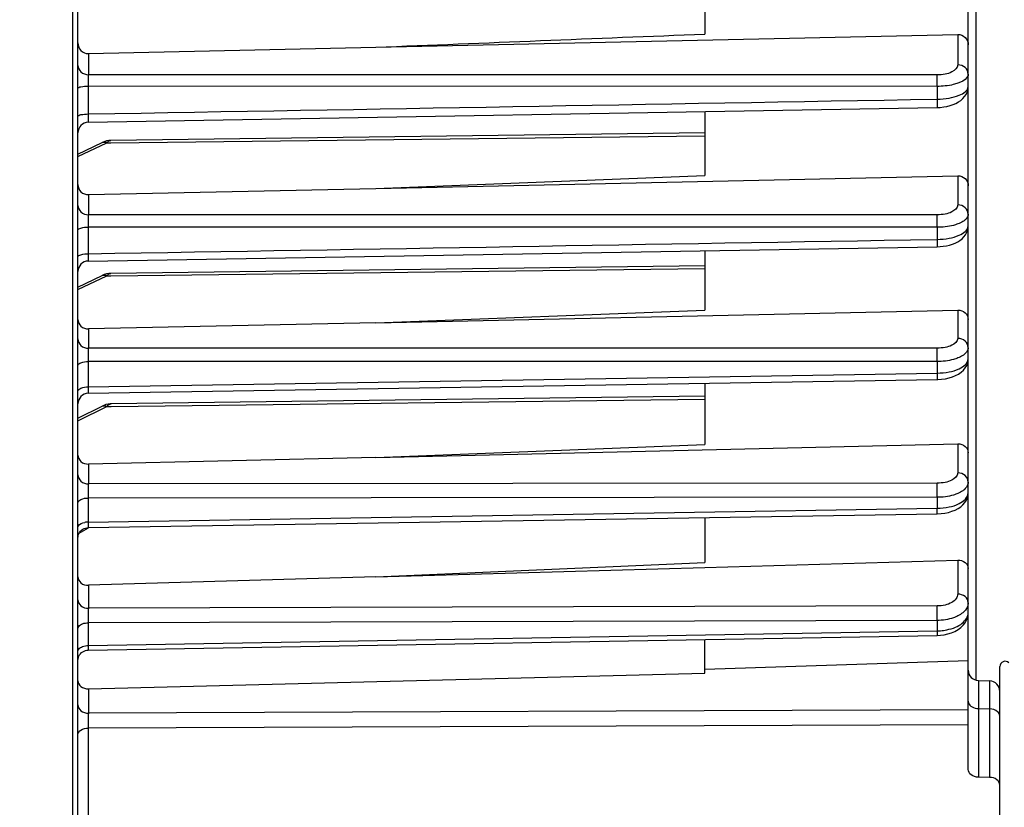
# Model space of a CAD drawing. Units: millimetres. Extents: x 0 to 594, y 0 to 420.
# Drawn here: x 225 to 256, y 246 to 271 of the extents above; entities that cross this region are included whole.
import ezdxf

# ---------------------------------------------------------------- set-up
doc = ezdxf.new("R2010")
doc.units = ezdxf.units.MM
doc.header["$LTSCALE"] = 32.67
doc.layers.get('0').update_dxf_attribs({"linetype": 'CONTINUOUS'})
doc.styles.get("Standard").update_dxf_attribs({"font": 'txt', "width": 0.85})
doc.dimstyles.new('DIMSTYLE_6', dxfattribs={"dimtxt": 3.5, "dimasz": 3.5, "dimexe": 1.5, "dimexo": 1, "dimgap": 0.875, "dimtad": 1, "dimdec": 4, "dimlfac": 3, "dimtxsty": 'STANDARD', "dimblk": '_FILLED', "dimblk1": '_FILLED', "dimblk2": '_FILLED', "dimcen": 0.09, "dimclrt": 5, "dimadec": 0, "dimazin": 0, "dimtp": 0.0001, "dimtm": 0.0001, "dimtfac": 1, "dimtdec": 4, "dimtofl": 0, "dimtmove": 0, "dimatfit": 3, "dimldrblk": '_FILLED', "dimfxl": 1, "dimtolj": 1, "dimarcsym": 0})

# ---------------------------------------------------------------- blocks, each defined once
blk = doc.blocks.new('_FILLED')
at = {"color": 0, "linetype": 'BYBLOCK'}
blk.add_solid([(0, 0), (-1, 0.2143), (-1, -0.2143)], dxfattribs=at)
blk = doc.blocks.new('*D15')
at = {"color": 2, "linetype": 'CONTINUOUS'}
for p, q in [((263.1, 270.213), (263.1, 222.782)), ((221.933, 229.718), (221.933, 199.237)), ((263.1, 209.487), (263.1, 199.237)), ((221.933, 200.737), (242.517, 200.737)), ((263.1, 200.737), (242.517, 200.737))]:
    blk.add_line(p, q, dxfattribs=at)
at = {"color": 2, "linetype": 'CONTINUOUS', "xscale": 3.5, "yscale": 3.5, "zscale": 3.5, "rotation": 180}
blk.add_blockref('_FILLED', (221.933, 200.737), dxfattribs=at)
at = {"color": 2, "linetype": 'CONTINUOUS', "xscale": 3.5, "yscale": 3.5, "zscale": 3.5}
blk.add_blockref('_FILLED', (263.1, 200.737), dxfattribs=at)
at = {"color": 5, "linetype": 'CONTINUOUS', "insert": (242.517, 205.112), "char_height": 3.5, "width": 14.875, "attachment_point": 2, "line_spacing_factor": 0.9}
blk.add_mtext('123,5', dxfattribs=at)

msp = doc.modelspace()

# ---------------------------------------------------------------- linework, layer by layer
at = {"color": 7, "linetype": 'CONTINUOUS'}
for p, q in [((255.10004, 252.577257), (255.10004, 309.651162)), ((226.933404, 230.474746), (226.933374, 275.336291)), ((246.766707, 273.047733), (246.766707, 270.877877)), ((236.363752, 270.460546), (254.769616, 270.866517)), ((227.263798, 270.259995), (236.363752, 270.460546)), ((226.933404, 269.166107), (226.933374, 269.167006)), ((227.260923, 268.087719), (254.117478, 268.554536)), ((254.117475, 268.554564), (254.21743, 268.559232)), ((246.766707, 268.426622), (246.766707, 266.400061)), ((246.766707, 267.753914), (227.975393, 267.512926)), ((226.933374, 267.078402), (227.70453, 267.44638)), ((227.768384, 267.473296), (227.704444, 267.446339)), ((236.363752, 265.996014), (246.766707, 266.400061)), ((236.363752, 265.996014), (254.769616, 266.394916)), ((227.263798, 265.79882), (236.363752, 265.996014)), ((226.933404, 264.673891), (226.933374, 264.675216)), ((227.261122, 263.699132), (254.117274, 264.149709)), ((246.766707, 264.026282), (246.766707, 262.142586)), ((254.117271, 264.149735), (254.208411, 264.153652)), ((246.766707, 263.548026), (227.975393, 263.307039)), ((226.933374, 262.872514), (227.70453, 263.240492)), ((227.768384, 263.267409), (227.704444, 263.240451)), ((236.363752, 261.747916), (254.769616, 262.145687)), ((236.363752, 261.747916), (246.766707, 262.142586)), ((236.363752, 261.747916), (227.263798, 261.55126)), ((226.933404, 260.390871), (226.933374, 260.392603)), ((227.261286, 259.514677), (254.117105, 259.951838)), ((246.766707, 259.832114), (246.766707, 257.891275)), ((246.766707, 259.426219), (227.98178, 259.18155)), ((226.933374, 258.72588), (227.699007, 259.108711)), ((227.755294, 259.134082), (227.698916, 259.108666)), ((236.363752, 257.487668), (254.769616, 257.916862)), ((236.363752, 257.487668), (246.766707, 257.891275)), ((236.363752, 257.487668), (227.263798, 257.275533)), ((226.933404, 256.044314), (226.933374, 256.046459)), ((227.2613, 255.268993), (254.117091, 255.705093)), ((246.766707, 255.585675), (246.766707, 254.159369)), ((254.117086, 255.705118), (254.241067, 255.711695)), ((227.217188, 255.265354), (227.261298, 255.26901)), ((246.771097, 254.007247), (254.769616, 254.238108)), ((236.363752, 253.706917), (246.766707, 254.159369)), ((236.363752, 253.706917), (246.771097, 254.007247)), ((236.363752, 253.706917), (227.263798, 253.444363)), ((255.10004, 247.621275), (255.10004, 252.485859)), ((226.933404, 252.071629), (226.933374, 252.074151)), ((227.260975, 251.394519), (254.117417, 251.856884)), ((246.766707, 250.66562), (246.766707, 251.730265)), ((254.117412, 251.856914), (254.223216, 251.862468)), ((227.217959, 251.390988), (227.260972, 251.394523)), ((246.766707, 250.795266), (255.10004, 251.061524)), ((256.10004, 243.335649), (256.10004, 250.872336)), ((227.263798, 250.170265), (246.766707, 250.66562)), ((255.421741, 250.429356), (255.778341, 250.416903)), ((226.933404, 248.717162), (226.933374, 248.720003)), ((255.77834, 247.368826), (255.42174, 247.373784))]:
    msp.add_line(p, q, dxfattribs=at)
at = {"color": 9, "linetype": 'CONTINUOUS'}
for p, q in [((255.352739, 250.429357), (255.352733, 293.592806)), ((226.763798, 275.336291), (226.763798, 230.305845)), ((254.769616, 270.866517), (254.769616, 269.903061)), ((227.263798, 270.259995), (227.263798, 269.592416)), ((254.114584, 269.582281), (227.263798, 269.592416)), ((227.260889, 269.232534), (227.260889, 268.349311)), ((254.117493, 269.221717), (227.260889, 269.232534)), ((254.117493, 269.221717), (254.117493, 268.818723)), ((227.976198, 267.441392), (246.766707, 267.663156)), ((226.933374, 267.004756), (227.845174, 267.439846)), ((227.845174, 267.439846), (227.976198, 267.441392)), ((254.769616, 266.394916), (254.769616, 265.471814)), ((227.263798, 265.79882), (227.263798, 265.162795)), ((254.114584, 265.158546), (227.263798, 265.162795)), ((227.260889, 264.771811), (227.260889, 263.929923)), ((254.117493, 264.766627), (227.260889, 264.771811)), ((254.117493, 264.766627), (254.117493, 264.382679)), ((226.933374, 262.798868), (227.845174, 263.233958)), ((227.845174, 263.233958), (227.976198, 263.235505)), ((227.976198, 263.235505), (246.766707, 263.457269)), ((254.769616, 262.145687), (254.769616, 261.251873)), ((227.263798, 261.55126), (227.263798, 260.939437)), ((254.114584, 260.942776), (227.263798, 260.939437)), ((254.117493, 260.520977), (227.260889, 260.518869)), ((227.260889, 260.518869), (227.260889, 259.716101)), ((254.117493, 260.520977), (254.117493, 260.155057)), ((227.260889, 259.716101), (254.117493, 260.155057)), ((227.982588, 259.102313), (246.766707, 259.325699)), ((226.933374, 258.644761), (227.845174, 259.100679)), ((227.845174, 259.100679), (227.982588, 259.102313)), ((254.769616, 257.916862), (254.769616, 256.996611)), ((227.263798, 257.275533), (227.263798, 256.649264)), ((254.114584, 256.673336), (227.263798, 256.649264)), ((254.117493, 256.225502), (227.260889, 256.202793)), ((227.260889, 256.202793), (227.260889, 255.440611)), ((254.117493, 256.225502), (254.117493, 255.878212)), ((227.260889, 255.440611), (254.117493, 255.878212)), ((226.974737, 255.094741), (227.264702, 255.263131)), ((254.769616, 254.238108), (254.769616, 253.166196)), ((227.263798, 253.444363), (227.263798, 252.714884)), ((254.114584, 252.788532), (227.263798, 252.714884)), ((254.117493, 252.330352), (227.260889, 252.257971)), ((254.117493, 252.330352), (254.117493, 252.002722)), ((227.260889, 252.257971), (227.260889, 251.538952)), ((227.260889, 251.538952), (254.117493, 252.002722)), ((227.263798, 250.170265), (227.263798, 249.396737)), ((255.421741, 250.429356), (255.42174, 247.373784)), ((255.778341, 250.416903), (255.77834, 247.368826)), ((255.42174, 249.543739), (255.77834, 249.534933)), ((255.10004, 249.505914), (227.263798, 249.396737)), ((255.10004, 249.034833), (227.260889, 248.927029)), ((227.260889, 248.927029), (227.260889, 237.389989))]:
    msp.add_line(p, q, dxfattribs=at)
at = {"color": 7, "linetype": 'CONTINUOUS'}
for points in [[(254.21743, 268.559232), (254.323856, 268.570904), (254.428259, 268.589483), (254.528024, 268.614654), (254.622573, 268.646347), (254.711271, 268.684563), (254.792487, 268.728921), (254.866236, 268.779742), (254.931912, 268.837227), (254.987768, 268.900446), (255.033415, 268.96944), (255.067881, 269.043476), (255.089734, 269.119026), (255.099321, 269.193568), (255.099982, 269.216758)], [(227.975329, 267.512927), (227.910743, 267.508402), (227.840006, 267.495226), (227.768384, 267.473296)], [(227.975284, 267.512928), (227.9185, 267.50933), (227.914744, 267.508682)], [(254.208411, 264.153652), (254.311554, 264.164066), (254.412578, 264.180768), (254.509267, 264.203452), (254.601105, 264.232036), (254.687553, 264.26647), (254.767209, 264.306413), (254.840061, 264.352091), (254.905721, 264.403667), (254.962837, 264.460532), (255.011128, 264.522843), (255.049802, 264.590173), (255.07742, 264.659894), (255.093914, 264.730006), (255.099977, 264.804296)], [(227.975329, 263.307039), (227.910743, 263.302514), (227.840006, 263.289338), (227.768384, 263.267409)], [(227.975284, 263.30704), (227.9185, 263.303442), (227.914744, 263.302794)], [(254.25982, 259.960045), (254.379179, 259.976313), (254.494608, 260.001091), (254.602783, 260.033824), (254.70325, 260.074447), (254.795169, 260.123126), (254.876578, 260.179223), (254.947479, 260.243291), (255.006688, 260.315389), (255.051659, 260.392709), (255.081745, 260.472775), (255.097402, 260.554632), (255.099975, 260.602154)], [(254.117101, 259.951862), (254.138879, 259.952347), (254.25982, 259.960045)], [(227.981623, 259.181549), (227.952322, 259.180385), (227.887534, 259.172446), (227.821802, 259.157066), (227.755294, 259.134082)], [(227.95516, 259.180498), (227.892018, 259.173229), (227.889769, 259.17272)], [(254.47371, 255.75047), (254.582541, 255.782476), (254.684472, 255.822725), (254.778503, 255.871394), (254.86201, 255.927557), (254.934939, 255.991517), (254.996264, 256.063264), (255.043448, 256.139865), (255.076038, 256.218855), (255.094724, 256.299418), (255.099985, 256.371633)], [(254.241067, 255.711695), (254.358575, 255.726716), (254.47371, 255.75047)], [(226.933407, 254.935737), (226.936547, 254.981377), (226.946393, 255.027871), (226.962751, 255.072491), (226.985288, 255.11433), (227.013546, 255.152539), (227.04695, 255.186341), (227.084823, 255.215048)], [(227.084823, 255.215048), (227.126393, 255.238078), (227.170816, 255.254961), (227.217188, 255.265354)], [(254.460033, 251.903744), (254.572831, 251.939499), (254.679172, 251.98521), (254.777737, 252.041045), (254.864574, 252.105214), (254.939286, 252.177314), (255.000977, 252.256805), (255.047168, 252.339583), (255.078084, 252.422541), (255.095271, 252.504902), (255.099985, 252.577033)], [(254.223216, 251.862468), (254.341752, 251.877911), (254.460033, 251.903744)], [(227.086023, 251.341352), (227.127495, 251.364109), (227.17177, 251.380766), (227.217959, 251.390988)], [(226.933384, 251.062487), (226.936916, 251.109653), (226.947088, 251.155845), (226.963696, 251.200134)], [(226.963696, 251.200134), (226.986406, 251.241626), (227.014762, 251.279487), (227.048191, 251.312953), (227.086023, 251.341352)]]:
    msp.add_lwpolyline(points, dxfattribs=at)
for centre, radius, start, end in [((227.266707, 267.754436), 0.333333, 90.9942758, 179.961709), ((227.266707, 263.365846), 0.333333, 90.9600492, 179.9714468), ((227.266707, 259.181431), 0.333312, 90.93176, 179.9998806), ((256.266707, 250.872336), 0.166667, 45, 180), ((255.433374, 250.762486), 0.333333, 180.0032236, 268.0001124), ((255.766707, 250.083773), 0.333333, 359.9971095, 87.9998725)]:
    msp.add_arc(centre, radius, start, end, dxfattribs=at)
at = {"color": 9, "linetype": 'CONTINUOUS'}
for centre, radius, start, end in [((251.136329, 255.798594), 2.982227, 358.2040041, 1.5303911), ((227.265785, 254.784969), 0.655668, 90.4277689, 100.3033684), ((254.098435, 253.674159), 1.67132, 274.200105, 281.1793573), ((254.09197, 253.737539), 1.735005, 270.8428737, 274.2597258)]:
    msp.add_arc(centre, radius, start, end, dxfattribs=at)
at = {"color": 7, "linetype": 'CONTINUOUS'}
msp.add_open_spline([(236.363752, 270.460546), (239.83141, 270.599487), (243.299062, 270.738594), (246.766707, 270.877877)], degree=3, dxfattribs=at)
for points, knots in [([(254.769616, 270.866517), (254.854896, 270.868399), (255.03418, 270.795764), (255.10004, 270.617271), (255.10004, 270.532468)], [0, 0, 0, 0, 0.501464008, 1, 1, 1, 1]), ([(226.933374, 270.594195), (226.933374, 270.509299), (226.998989, 270.330526), (227.178524, 270.258116), (227.263798, 270.259995)], [0, 0, 0, 0, 0.498829988, 1, 1, 1, 1]), ([(254.769616, 266.394916), (254.853579, 266.396736), (255.029122, 266.332846), (255.10004, 266.159676), (255.10004, 266.077866)], [0, 0, 0, 0, 0.506555683, 1, 1, 1, 1]), ([(226.933374, 266.116634), (226.933374, 266.034612), (227.003889, 265.860967), (227.179808, 265.797), (227.263798, 265.79882)], [0, 0, 0, 0, 0.494011972, 1, 1, 1, 1]), ([(254.769616, 262.145687), (254.852634, 262.147481), (255.02442, 262.091207), (255.10004, 261.923416), (255.10004, 261.844677)], [0, 0, 0, 0, 0.513287624, 1, 1, 1, 1]), ([(226.933374, 261.853602), (226.933374, 261.774539), (227.008423, 261.606065), (227.180727, 261.549465), (227.263798, 261.55126)], [0, 0, 0, 0, 0.487577563, 1, 1, 1, 1]), ([(254.769616, 257.916862), (254.851936, 257.918782), (255.019772, 257.869924), (255.10004, 257.707959), (255.10004, 257.632619)], [0, 0, 0, 0, 0.522204008, 1, 1, 1, 1]), ([(226.933374, 257.561643), (226.933374, 257.485843), (227.012925, 257.322958), (227.181434, 257.273613), (227.263798, 257.275533)], [0, 0, 0, 0, 0.479183513, 1, 1, 1, 1]), ([(254.769616, 254.238108), (254.851298, 254.240465), (255.015013, 254.199319), (255.10004, 254.043635), (255.10004, 253.971899)], [0, 0, 0, 0, 0.532515307, 1, 1, 1, 1]), ([(226.933374, 253.712748), (226.933374, 253.640478), (227.017531, 253.48367), (227.182069, 253.442006), (227.263798, 253.444363)], [0, 0, 0, 0, 0.469184628, 1, 1, 1, 1]), ([(226.933374, 250.42299), (226.933374, 250.354137), (227.022677, 250.203877), (227.182474, 250.1682), (227.263798, 250.170265)], [0, 0, 0, 0, 0.458401673, 1, 1, 1, 1]), ([(255.42174, 247.373784), (255.341779, 247.374896), (255.189307, 247.411777), (255.10004, 247.55553), (255.10004, 247.621275)], [0, 0, 0, 0, 0.548805092, 1, 1, 1, 1]), ([(256.10004, 247.12306), (256.10004, 247.188366), (256.009966, 247.331059), (255.858268, 247.367715), (255.77834, 247.368826)], [0, 0, 0, 0, 0.449636429, 1, 1, 1, 1])]:
    msp.add_open_spline(points, degree=3, knots=knots, dxfattribs=at)
at = {"color": 9, "linetype": 'CONTINUOUS'}
for points, knots in [([(226.933374, 269.88667), (226.933374, 269.810461), (227.013627, 269.647537), (227.180622, 269.593007), (227.263798, 269.592366)], [0, 0, 0, 0, 0.478137821, 1, 1, 1, 1]), ([(254.769616, 269.903061), (254.769708, 269.805754), (254.603194, 269.666255), (254.363431, 269.599213), (254.200399, 269.582225), (254.114584, 269.582281)], [0, 0, 0, 0, 0.377430482, 0.667144825, 1, 1, 1, 1]), ([(255.10004, 269.608756), (255.10004, 269.684966), (255.019787, 269.84789), (254.852792, 269.90242), (254.769616, 269.903061)], [0, 0, 0, 0, 0.478138517, 1, 1, 1, 1]), ([(227.263799, 269.592416), (227.26309, 269.571042), (227.260711, 269.451092), (227.260497, 269.331115), (227.260889, 269.232534)], [0, 0, 0, 0, 0.17826355, 1, 1, 1, 1]), ([(254.117493, 269.221717), (254.117634, 269.257125), (254.117618, 269.377313), (254.117402, 269.497542), (254.114584, 269.582281)], [0, 0, 0, 0, 0.294588826, 1, 1, 1, 1]), ([(255.094509, 269.567728), (255.08773, 269.542631), (255.018432, 269.418067), (254.878386, 269.357314), (254.772108, 269.319972)], [0, 0, 0, 0, 0.187500795, 1, 1, 1, 1]), ([(226.933375, 269.167006), (226.933425, 269.178729), (226.973077, 269.201483), (227.076015, 269.224292), (227.183319, 269.232263), (227.260889, 269.232529)], [0, 0, 0, 0, 0.102932644, 0.318887447, 1, 1, 1, 1]), ([(254.772108, 269.319972), (254.725356, 269.303545), (254.512277, 269.242821), (254.289167, 269.221823), (254.117493, 269.221717)], [0, 0, 0, 0, 0.223995603, 1, 1, 1, 1]), ([(254.117493, 268.818723), (254.244813, 268.820331), (254.487969, 268.843762), (254.825336, 268.924574), (255.100101, 269.087316), (255.10004, 269.219444)], [0, 0, 0, 0, 0.34441295, 0.64261018, 1, 1, 1, 1]), ([(254.117492, 268.818738), (254.117995, 268.78382), (254.118572, 268.720806), (254.119601, 268.646151), (254.118674, 268.600532), (254.11982, 268.575396), (254.116846, 268.564761), (254.119118, 268.554569), (254.117478, 268.554558)], [0, 0, 0, 0, 0.39645553, 0.718339625, 0.838652484, 0.927137702, 0.981385229, 1, 1, 1, 1]), ([(226.933375, 268.277634), (226.933423, 268.289917), (226.971723, 268.31516), (227.07647, 268.340269), (227.183265, 268.34902), (227.260889, 268.349311)], [0, 0, 0, 0, 0.107084931, 0.323237458, 1, 1, 1, 1]), ([(227.260889, 268.349311), (227.260395, 268.314641), (227.25983, 268.252201), (227.258822, 268.178216), (227.259738, 268.133126), (227.258611, 268.108218), (227.261535, 268.097801), (227.259322, 268.087696), (227.260923, 268.087719)], [0, 0, 0, 0, 0.39753788, 0.718905276, 0.839147217, 0.927563898, 0.981647081, 1, 1, 1, 1]), ([(227.704512, 267.446416), (227.735647, 267.461256), (227.788586, 267.462062), (227.833139, 267.445404), (227.845174, 267.439846)], [0, 0, 0, 0, 0.722372093, 1, 1, 1, 1]), ([(227.845174, 267.439846), (227.855717, 267.450868), (227.891796, 267.485146), (227.940235, 267.512454), (227.975351, 267.512925)], [0, 0, 0, 0, 0.302799761, 1, 1, 1, 1]), ([(226.933374, 265.45705), (226.933374, 265.380841), (227.013627, 265.217917), (227.180622, 265.163386), (227.263798, 265.162745)], [0, 0, 0, 0, 0.47813769, 1, 1, 1, 1]), ([(254.769616, 265.471814), (254.769719, 265.374919), (254.599364, 265.239103), (254.361428, 265.174885), (254.19948, 265.158511), (254.114584, 265.158546)], [0, 0, 0, 0, 0.378224825, 0.668611388, 1, 1, 1, 1]), ([(255.10004, 265.177509), (255.10004, 265.253719), (255.019787, 265.416643), (254.852792, 265.471173), (254.769616, 265.471814)], [0, 0, 0, 0, 0.478138382, 1, 1, 1, 1]), ([(227.263799, 265.162795), (227.263005, 265.139467), (227.260435, 265.009151), (227.260277, 264.878804), (227.260889, 264.771811)], [0, 0, 0, 0, 0.179084404, 1, 1, 1, 1]), ([(254.117493, 264.766627), (254.11771, 264.804421), (254.117843, 264.93506), (254.117763, 265.065749), (254.114584, 265.158546)], [0, 0, 0, 0, 0.289289238, 1, 1, 1, 1]), ([(255.094585, 265.134275), (255.087911, 265.107881), (255.02137, 264.979131), (254.881031, 264.91197), (254.774331, 264.871937)], [0, 0, 0, 0, 0.192824816, 1, 1, 1, 1]), ([(254.774331, 264.871937), (254.727474, 264.854356), (254.514348, 264.789501), (254.289845, 264.766866), (254.117493, 264.766627)], [0, 0, 0, 0, 0.225031687, 1, 1, 1, 1]), ([(254.117493, 264.382679), (254.24427, 264.384306), (254.486647, 264.408842), (254.829756, 264.494794), (255.100113, 264.670202), (255.10004, 264.80687)], [0, 0, 0, 0, 0.338918879, 0.63467159, 1, 1, 1, 1]), ([(226.933375, 264.675216), (226.933418, 264.689968), (226.966824, 264.723793), (227.076837, 264.760365), (227.182998, 264.771427), (227.260889, 264.771821)], [0, 0, 0, 0, 0.124598747, 0.342116835, 1, 1, 1, 1]), ([(254.117492, 264.382699), (254.117888, 264.351453), (254.118954, 264.29477), (254.117869, 264.230985), (254.119758, 264.187837), (254.115744, 264.170518), (254.122806, 264.149918), (254.117273, 264.149729)], [0, 0, 0, 0, 0.402321297, 0.723027916, 0.841748898, 0.928728089, 1, 1, 1, 1]), ([(226.933375, 263.827452), (226.933483, 263.867325), (227.083027, 263.922876), (227.182924, 263.929505), (227.260889, 263.929923)], [0, 0, 0, 0, 0.338363791, 1, 1, 1, 1]), ([(227.260889, 263.929923), (227.260499, 263.898893), (227.259446, 263.842675), (227.260528, 263.779539), (227.258658, 263.736723), (227.262635, 263.719821), (227.255666, 263.699043), (227.261122, 263.699133)], [0, 0, 0, 0, 0.403308828, 0.723496457, 0.842174071, 0.929089345, 1, 1, 1, 1]), ([(227.704512, 263.240528), (227.735647, 263.255368), (227.788586, 263.256174), (227.833139, 263.239516), (227.845174, 263.233958)], [0, 0, 0, 0, 0.722372093, 1, 1, 1, 1]), ([(227.845174, 263.233958), (227.855717, 263.24498), (227.891796, 263.279259), (227.940235, 263.306566), (227.975351, 263.307038)], [0, 0, 0, 0, 0.302799761, 1, 1, 1, 1]), ([(226.933374, 261.233712), (226.933374, 261.157502), (227.013627, 260.994578), (227.180622, 260.940048), (227.263798, 260.939407)], [0, 0, 0, 0, 0.478137962, 1, 1, 1, 1]), ([(254.769616, 261.251873), (254.769726, 261.155189), (254.597165, 261.021521), (254.36029, 260.958818), (254.198961, 260.942768), (254.114584, 260.942776)], [0, 0, 0, 0, 0.378742599, 0.669467231, 1, 1, 1, 1]), ([(255.10004, 260.957568), (255.10004, 261.033778), (255.019787, 261.196702), (254.852792, 261.251232), (254.769616, 261.251873)], [0, 0, 0, 0, 0.478138278, 1, 1, 1, 1]), ([(227.263799, 260.939437), (227.262898, 260.91415), (227.260176, 260.773971), (227.260016, 260.63376), (227.260889, 260.518869)], [0, 0, 0, 0, 0.180477802, 1, 1, 1, 1]), ([(254.117493, 260.520977), (254.117798, 260.560788), (254.118102, 260.701386), (254.118165, 260.842046), (254.114584, 260.942776)], [0, 0, 0, 0, 0.283146825, 1, 1, 1, 1]), ([(254.968624, 260.739352), (254.955367, 260.729152), (254.895063, 260.686971), (254.828315, 260.654626), (254.775588, 260.633538)], [0, 0, 0, 0, 0.227532242, 1, 1, 1, 1]), ([(255.10004, 260.957568), (255.100051, 260.938386), (255.086682, 260.851135), (255.022214, 260.780584), (254.968624, 260.739352)], [0, 0, 0, 0, 0.220997542, 1, 1, 1, 1]), ([(226.933375, 260.392603), (226.933471, 260.436042), (227.072516, 260.511471), (227.182579, 260.518324), (227.260889, 260.518842)], [0, 0, 0, 0, 0.356783204, 1, 1, 1, 1]), ([(254.775588, 260.633538), (254.728726, 260.614795), (254.515941, 260.54574), (254.290312, 260.521347), (254.117493, 260.520977)], [0, 0, 0, 0, 0.226036587, 1, 1, 1, 1]), ([(254.117493, 260.155057), (254.244, 260.156708), (254.48598, 260.18248), (254.835158, 260.274552), (255.100119, 260.46321), (255.10004, 260.604574)], [0, 0, 0, 0, 0.333816094, 0.627012341, 1, 1, 1, 1]), ([(254.117492, 260.155081), (254.117799, 260.127569), (254.116834, 260.080447), (254.121781, 260.010357), (254.112896, 259.983204), (254.121668, 259.950788), (254.117104, 259.951927)], [0, 0, 0, 0, 0.406228678, 0.727341806, 0.93054507, 1, 1, 1, 1]), ([(226.933375, 259.584268), (226.933468, 259.628605), (227.070066, 259.708287), (227.182488, 259.715558), (227.260889, 259.716099)], [0, 0, 0, 0, 0.361227704, 1, 1, 1, 1]), ([(227.260889, 259.716101), (227.260584, 259.688675), (227.2616, 259.641544), (227.256554, 259.5734), (227.265645, 259.544157), (227.256608, 259.514623), (227.261287, 259.514675)], [0, 0, 0, 0, 0.408428601, 0.727631546, 0.930311972, 1, 1, 1, 1]), ([(227.845174, 259.100679), (227.85624, 259.112809), (227.89362, 259.150079), (227.944526, 259.181005), (227.981645, 259.181549)], [0, 0, 0, 0, 0.306660704, 1, 1, 1, 1]), ([(227.698988, 259.108749), (227.730967, 259.124732), (227.786627, 259.124983), (227.832613, 259.106769), (227.845174, 259.100679)], [0, 0, 0, 0, 0.719182354, 1, 1, 1, 1]), ([(254.769616, 256.996611), (254.769726, 256.897262), (254.600061, 256.756835), (254.360079, 256.690179), (254.198843, 256.673392), (254.114584, 256.673336)], [0, 0, 0, 0, 0.384912152, 0.673552377, 1, 1, 1, 1]), ([(255.10004, 256.706503), (255.10004, 256.781821), (255.01863, 256.943219), (254.852648, 256.99598), (254.769616, 256.996611)], [0, 0, 0, 0, 0.475632797, 1, 1, 1, 1]), ([(226.933374, 256.93933), (226.933374, 256.864012), (227.014784, 256.702614), (227.180766, 256.649853), (227.263798, 256.649222)], [0, 0, 0, 0, 0.475632466, 1, 1, 1, 1]), ([(255.10004, 256.706503), (255.100051, 256.685445), (255.087276, 256.592088), (255.023711, 256.513011), (254.968864, 256.466499)], [0, 0, 0, 0, 0.226499909, 1, 1, 1, 1]), ([(227.263799, 256.649264), (227.262828, 256.621566), (227.259963, 256.472753), (227.259752, 256.323905), (227.260889, 256.202793)], [0, 0, 0, 0, 0.186215297, 1, 1, 1, 1]), ([(254.117493, 256.225502), (254.117879, 256.266315), (254.118365, 256.415592), (254.118384, 256.564932), (254.114584, 256.673336)], [0, 0, 0, 0, 0.273400998, 1, 1, 1, 1]), ([(254.968864, 256.466499), (254.95567, 256.455309), (254.896011, 256.409277), (254.829024, 256.373341), (254.775982, 256.349946)], [0, 0, 0, 0, 0.229829681, 1, 1, 1, 1]), ([(226.933375, 256.046459), (226.933461, 256.094949), (227.059616, 256.191629), (227.182044, 256.202126), (227.260889, 256.202771)], [0, 0, 0, 0, 0.380797678, 1, 1, 1, 1]), ([(254.117493, 255.878212), (254.244022, 255.879928), (254.486104, 255.907939), (254.845316, 256.011993), (255.100118, 256.222421), (255.10004, 256.37166)], [0, 0, 0, 0, 0.32624471, 0.615235209, 1, 1, 1, 1]), ([(254.775982, 256.349946), (254.729274, 256.329346), (254.517713, 256.253491), (254.29071, 256.226057), (254.117493, 256.225502)], [0, 0, 0, 0, 0.227626411, 1, 1, 1, 1]), ([(227.260889, 255.440611), (227.260649, 255.416968), (227.261566, 255.376599), (227.257278, 255.318536), (227.26497, 255.293676), (227.257374, 255.26901), (227.261298, 255.268992)], [0, 0, 0, 0, 0.413237801, 0.731361686, 0.931426262, 1, 1, 1, 1]), ([(226.933375, 255.278997), (226.933404, 255.295768), (226.968397, 255.386663), (227.074755, 255.416555), (227.148512, 255.430065)], [0, 0, 0, 0, 0.182785396, 1, 1, 1, 1]), ([(226.933374, 252.987876), (226.933374, 252.916159), (227.019656, 252.761181), (227.18133, 252.715425), (227.263798, 252.714835)], [0, 0, 0, 0, 0.465128106, 1, 1, 1, 1]), ([(254.769616, 253.166196), (254.769664, 253.115277), (254.725093, 253.001669), (254.571255, 252.883163), (254.359994, 252.806299), (254.199002, 252.788741), (254.114584, 252.788532)], [0, 0, 0, 0, 0.186173559, 0.414068024, 0.691339184, 1, 1, 1, 1]), ([(255.10004, 252.893155), (255.10004, 252.964872), (255.013758, 253.11985), (254.852084, 253.165606), (254.769616, 253.166196)], [0, 0, 0, 0, 0.465128451, 1, 1, 1, 1]), ([(227.263799, 252.714884), (227.262876, 252.684206), (227.260101, 252.531915), (227.25968, 252.379584), (227.260889, 252.257971)], [0, 0, 0, 0, 0.201509963, 1, 1, 1, 1]), ([(254.117493, 252.330352), (254.117888, 252.369772), (254.118449, 252.522501), (254.117993, 252.675272), (254.114584, 252.788532)], [0, 0, 0, 0, 0.25811394, 1, 1, 1, 1]), ([(255.10004, 252.893155), (255.100051, 252.868619), (255.08797, 252.763529), (255.025894, 252.669285), (254.968864, 252.612744)], [0, 0, 0, 0, 0.234024369, 1, 1, 1, 1]), ([(254.775982, 252.476423), (254.729637, 252.452502), (254.520821, 252.364526), (254.291341, 252.331203), (254.117493, 252.330352)], [0, 0, 0, 0, 0.230768664, 1, 1, 1, 1]), ([(254.422472, 252.034551), (254.516071, 252.053158), (254.689856, 252.105519), (254.957849, 252.248818), (255.100097, 252.4501), (255.10004, 252.577257)], [0, 0, 0, 0, 0.311542267, 0.584880676, 1, 1, 1, 1]), ([(254.968864, 252.612744), (254.955758, 252.599751), (254.897145, 252.546796), (254.829702, 252.504152), (254.775982, 252.476423)], [0, 0, 0, 0, 0.233869999, 1, 1, 1, 1]), ([(226.933375, 252.074151), (226.933412, 252.098783), (226.964143, 252.17149), (227.08928, 252.240149), (227.199176, 252.257355), (227.260889, 252.257949)], [0, 0, 0, 0, 0.182611417, 0.54247608, 1, 1, 1, 1]), ([(254.117492, 252.002755), (254.11771, 251.982575), (254.116939, 251.948204), (254.120718, 251.898603), (254.114179, 251.877845), (254.120697, 251.856762), (254.117417, 251.856878)], [0, 0, 0, 0, 0.414970114, 0.733877102, 0.932533498, 1, 1, 1, 1]), ([(226.933375, 251.350151), (226.933412, 251.37538), (226.963546, 251.449313), (227.088618, 251.520656), (227.199125, 251.538349), (227.260889, 251.538959)], [0, 0, 0, 0, 0.185553924, 0.545708692, 1, 1, 1, 1]), ([(227.260889, 251.538952), (227.260672, 251.518857), (227.261442, 251.484703), (227.257718, 251.435912), (227.264162, 251.414891), (227.25772, 251.394643), (227.260971, 251.394518)], [0, 0, 0, 0, 0.417342197, 0.734608015, 0.932420088, 1, 1, 1, 1]), ([(226.933374, 249.659397), (226.933374, 249.589849), (227.022755, 249.438963), (227.181659, 249.397302), (227.263798, 249.396737)], [0, 0, 0, 0, 0.458489321, 1, 1, 1, 1]), ([(255.10004, 249.779297), (255.10004, 249.76165), (255.112382, 249.684912), (255.174046, 249.624156), (255.225116, 249.595267)], [0, 0, 0, 0, 0.231220819, 1, 1, 1, 1]), ([(256.075768, 249.38767), (256.063254, 249.409605), (255.988288, 249.497452), (255.866504, 249.532756), (255.77834, 249.534933)], [0, 0, 0, 0, 0.222606415, 1, 1, 1, 1]), ([(227.263798, 249.396737), (227.262858, 249.363737), (227.260067, 249.207182), (227.259488, 249.050584), (227.260889, 248.927029)], [0, 0, 0, 0, 0.210848217, 1, 1, 1, 1]), ([(226.933375, 248.720003), (226.933453, 248.77795), (227.039938, 248.903313), (227.180897, 248.926144), (227.260889, 248.927011)], [0, 0, 0, 0, 0.420075488, 1, 1, 1, 1])]:
    msp.add_open_spline(points, degree=3, knots=knots, dxfattribs=at)
for points in [[(255.10004, 269.608756), (255.100046, 269.594956), (255.098107, 269.58105), (255.094509, 269.567728)], [(227.260889, 268.349311), (236.213095, 268.50553), (245.165296, 268.661997), (254.117493, 268.818723)], [(255.10004, 265.177509), (255.100048, 265.162984), (255.098145, 265.148357), (255.094585, 265.134275)], [(227.260889, 263.929923), (236.213094, 264.080659), (245.165295, 264.231575), (254.117493, 264.382679)], [(255.225116, 249.595267), (255.28409, 249.561908), (255.354006, 249.545411), (255.42174, 249.543739)], [(256.10004, 249.299375), (256.10004, 249.329898), (256.090895, 249.361158), (256.075768, 249.38767)]]:
    msp.add_open_spline(points, degree=3, dxfattribs=at)

# ---------------------------------------------------------------- dimensions: what is measured, and where the dimension line sits
at = {"color": 2, "linetype": 'CONTINUOUS'}
dim = msp.add_linear_dim(base=(263.10004, 200.737429), p1=(221.933374, 230.717735), p2=(263.10004, 271.213238), dimstyle='DIMSTYLE_6', dxfattribs=at)
dim.commit()
dim.dimension.update_dxf_attribs({"geometry": '*D15', "text_midpoint": (242.981548, 200.737429), "dimtype": 160})

doc.saveas('drawing.dxf')
